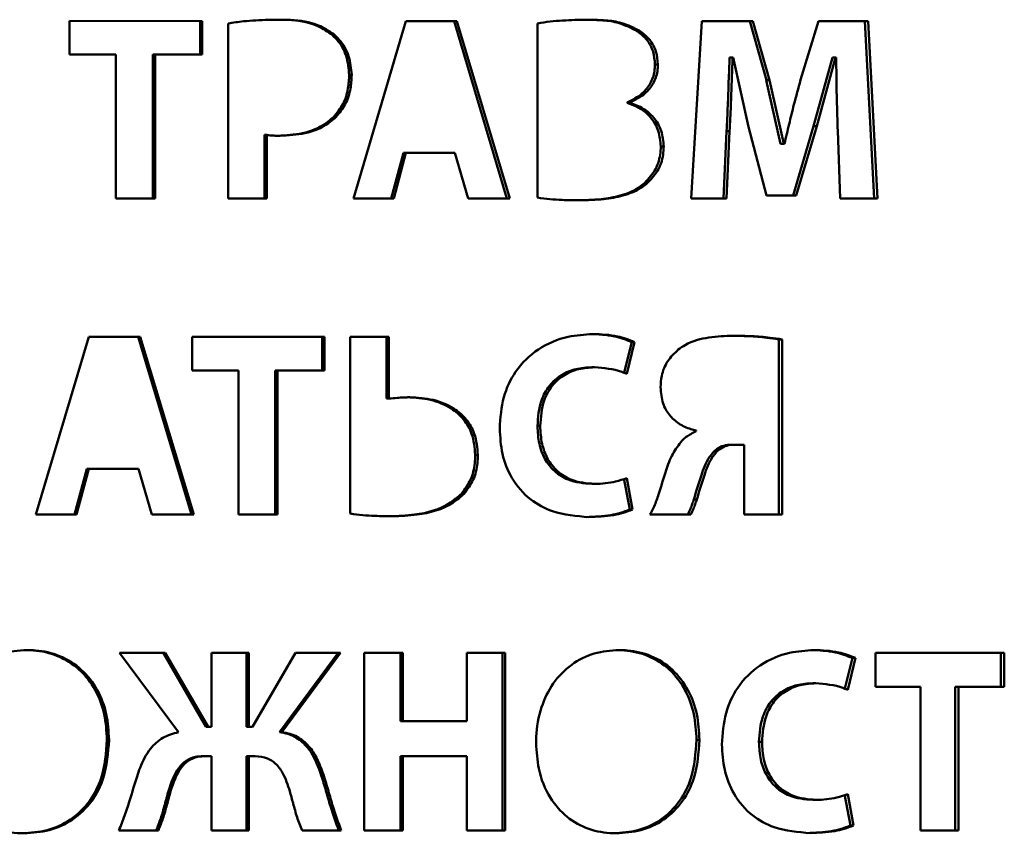
# Paper-space layout 'Лист1' of a CAD drawing. Units: millimetres. Extents: x -5483 to 1404, y 1430 to 7593.
# Drawn here: x -198 to -189, y 7183 to 7191 of the extents above; entities that cross this region are included whole.
import ezdxf

# ---------------------------------------------------------------- set-up
doc = ezdxf.new("R2010")
doc.units = ezdxf.units.MM

psp = doc.layouts.new('Лист1')

# ---------------------------------------------------------------- linework, layer by layer
at = {"color": 7, "linetype": 'Continuous', "lineweight": 50}
for p, q in [((-196.7311, 7190.7478), (-197.9765, 7190.7479)), ((-197.9765, 7190.7479), (-197.9765, 7190.4322)), ((-197.9765, 7190.7479), (-196.7521, 7190.7478)), ((-196.7311, 7190.7478), (-196.7521, 7190.7478)), ((-196.7521, 7190.4321), (-196.7521, 7190.7478)), ((-196.7311, 7190.4321), (-196.7311, 7190.7478)), ((-196.4884, 7190.7256), (-196.4885, 7189.0838)), ((-194.8218, 7190.7477), (-195.3134, 7189.0837)), ((-194.3454, 7190.7476), (-194.8218, 7190.7477)), ((-194.8218, 7190.7476), (-194.37, 7190.7476)), ((-194.37, 7190.7476), (-193.8743, 7189.0836)), ((-193.849, 7189.0836), (-194.3454, 7190.7476)), ((-193.5875, 7190.7254), (-193.5876, 7189.091)), ((-192.0459, 7190.7475), (-192.1474, 7189.0835)), ((-191.5681, 7190.7474), (-192.0459, 7190.7475)), ((-192.0459, 7190.7475), (-191.5969, 7190.7474)), ((-191.5969, 7190.7474), (-191.4423, 7190.1921)), ((-191.4133, 7190.1921), (-191.5681, 7190.7474)), ((-190.9533, 7190.7474), (-191.1222, 7190.1946)), ((-190.4873, 7190.7473), (-190.9533, 7190.7474)), ((-190.9533, 7190.7474), (-190.5177, 7190.7473)), ((-190.5177, 7190.7473), (-190.4314, 7189.0833)), ((-190.4009, 7189.0833), (-190.4873, 7190.7473)), ((-192.6499, 7190.666), (-192.6771, 7190.666)), ((-195.5021, 7190.6271), (-195.5249, 7190.6271)), ((-197.9765, 7190.4322), (-197.5406, 7190.4321)), ((-197.5406, 7190.4321), (-197.5407, 7189.0838)), ((-197.1933, 7190.4321), (-197.1934, 7189.0838)), ((-197.173, 7190.4321), (-197.1933, 7190.4321)), ((-197.1731, 7189.0838), (-197.173, 7190.4321)), ((-197.173, 7190.4321), (-196.7311, 7190.4321)), ((-191.7586, 7190.4045), (-191.7871, 7190.4045)), ((-191.7586, 7190.4045), (-191.754, 7190.4045)), ((-191.7541, 7190.4045), (-191.6104, 7189.7551)), ((-190.9995, 7189.76), (-190.8237, 7190.4044)), ((-190.9697, 7189.76), (-190.7939, 7190.4045)), ((-190.7939, 7190.4045), (-190.8237, 7190.4045)), ((-190.794, 7190.4045), (-190.787, 7190.4045)), ((-192.459, 7190.3404), (-192.4865, 7190.3404)), ((-195.3304, 7190.2418), (-195.3535, 7190.2418)), ((-191.3083, 7189.5971), (-191.4427, 7190.192)), ((-191.4136, 7190.192), (-191.4427, 7190.192)), ((-191.2792, 7189.5971), (-191.4136, 7190.192)), ((-192.7479, 7189.9848), (-192.7479, 7189.9799)), ((-192.7209, 7189.9848), (-192.7479, 7189.9848)), ((-192.7209, 7189.9799), (-192.7209, 7189.9848)), ((-192.7209, 7189.9799), (-192.7479, 7189.9799)), ((-195.4782, 7189.8467), (-195.5011, 7189.8467)), ((-191.8153, 7189.7155), (-191.8436, 7189.0834)), ((-191.7869, 7189.7155), (-191.8153, 7189.7155)), ((-191.8152, 7189.0834), (-191.7869, 7189.7155)), ((-191.6104, 7189.7551), (-191.4416, 7189.1105)), ((-190.9994, 7189.76), (-191.1915, 7189.1105)), ((-191.1621, 7189.1105), (-190.9698, 7189.76)), ((-190.9697, 7189.76), (-190.9995, 7189.76)), ((-190.773, 7189.7205), (-190.7496, 7189.0834)), ((-196.1489, 7189.6788), (-196.1489, 7189.0837)), ((-196.127, 7189.6788), (-196.1489, 7189.6788)), ((-196.127, 7189.0837), (-196.127, 7189.6788)), ((-192.4048, 7189.5699), (-192.4323, 7189.5699)), ((-191.3087, 7189.597), (-191.3017, 7189.597)), ((-191.2792, 7189.597), (-191.3083, 7189.597)), ((-191.2725, 7189.597), (-191.3017, 7189.597)), ((-191.2725, 7189.597), (-191.2795, 7189.597)), ((-194.8457, 7189.5109), (-194.96, 7189.0837)), ((-194.9363, 7189.0837), (-194.8219, 7189.5109)), ((-194.8219, 7189.5109), (-194.3622, 7189.5108)), ((-194.3622, 7189.5108), (-194.2385, 7189.0836)), ((-192.5698, 7189.2168), (-192.597, 7189.2168)), ((-197.5407, 7189.0838), (-197.1731, 7189.0838)), ((-196.4885, 7189.0838), (-196.127, 7189.0837)), ((-195.3134, 7189.0837), (-194.9363, 7189.0837)), ((-194.2385, 7189.0836), (-193.849, 7189.0836)), ((-192.1474, 7189.0835), (-191.8152, 7189.0834)), ((-191.1624, 7189.1105), (-191.4416, 7189.1105)), ((-190.7496, 7189.0834), (-190.4009, 7189.0833)), ((-197.7946, 7187.7847), (-198.2911, 7186.1206)), ((-197.3136, 7187.7846), (-197.7946, 7187.7847)), ((-197.7946, 7187.7847), (-197.3337, 7187.7846)), ((-197.3337, 7187.7846), (-196.8324, 7186.1205)), ((-196.8115, 7186.1205), (-197.3136, 7187.7846)), ((-195.5848, 7187.7845), (-196.8255, 7187.7846)), ((-196.8255, 7187.7846), (-196.8255, 7187.4688)), ((-196.8255, 7187.7846), (-195.6076, 7187.7845)), ((-195.5848, 7187.7845), (-195.6076, 7187.7845)), ((-195.6076, 7187.4687), (-195.6076, 7187.7845)), ((-195.5848, 7187.4687), (-195.5848, 7187.7845)), ((-195.3431, 7187.7845), (-195.3432, 7186.1278)), ((-194.9806, 7187.7845), (-195.3431, 7187.7845)), ((-195.0043, 7187.7845), (-195.3431, 7187.7845)), ((-194.9806, 7187.7845), (-195.0043, 7187.7845)), ((-195.0043, 7187.7845), (-195.0043, 7187.2066)), ((-194.9807, 7187.2066), (-194.9806, 7187.7845)), ((-192.7045, 7187.7373), (-192.7777, 7187.4391)), ((-192.7507, 7187.439), (-192.6774, 7187.7373)), ((-192.6774, 7187.7373), (-192.7045, 7187.7373)), ((-191.3238, 7187.7619), (-191.3239, 7186.1201)), ((-191.2946, 7187.7619), (-191.3238, 7187.7619)), ((-191.2948, 7186.1201), (-191.2946, 7187.7619)), ((-193.0535, 7187.5005), (-193.08, 7187.5005)), ((-196.8255, 7187.4688), (-196.3913, 7187.4688)), ((-196.3913, 7187.4688), (-196.3913, 7186.1205)), ((-196.0472, 7187.4687), (-196.0472, 7186.1204)), ((-196.0251, 7187.4687), (-196.0472, 7187.4687)), ((-196.0252, 7186.1204), (-196.0251, 7187.4687)), ((-196.0251, 7187.4687), (-195.5848, 7187.4687)), ((-195.0043, 7187.2066), (-194.9807, 7187.2066)), ((-193.5629, 7186.9497), (-193.5887, 7186.9497)), ((-192.0992, 7186.9076), (-192.0992, 7186.9002)), ((-191.7366, 7186.7745), (-191.7651, 7186.7745)), ((-191.6497, 7186.7745), (-191.7366, 7186.7745)), ((-191.6496, 7186.7745), (-191.6496, 7186.1201)), ((-194.1472, 7186.678), (-194.1721, 7186.678)), ((-191.9061, 7186.7103), (-191.9343, 7186.7103)), ((-197.814, 7186.5478), (-197.9295, 7186.1206)), ((-197.9102, 7186.1206), (-197.7946, 7186.5478)), ((-197.7946, 7186.5478), (-197.3305, 7186.5477)), ((-197.3305, 7186.5477), (-197.2055, 7186.1205)), ((-193.0644, 7186.4071), (-193.0777, 7186.4063)), ((-193.0512, 7186.4063), (-193.0777, 7186.4063)), ((-193.0776, 7186.4063), (-193.0511, 7186.4063)), ((-192.7778, 7186.4606), (-192.7235, 7186.1671)), ((-192.6964, 7186.1671), (-192.7508, 7186.4606)), ((-194.2757, 7186.315), (-194.3004, 7186.315)), ((-192.0946, 7186.261), (-192.1226, 7186.261)), ((-198.2911, 7186.1206), (-197.9102, 7186.1206)), ((-197.2055, 7186.1205), (-196.8115, 7186.1205)), ((-196.3913, 7186.1205), (-196.0252, 7186.1204)), ((-192.7235, 7186.1671), (-192.6964, 7186.1671)), ((-192.5334, 7186.1202), (-192.1512, 7186.1202)), ((-191.6496, 7186.1201), (-191.2948, 7186.1201)), ((-197.078, 7184.8213), (-197.506, 7184.8213)), ((-197.506, 7184.8213), (-196.9531, 7184.078)), ((-197.506, 7184.8213), (-197.0985, 7184.8213)), ((-197.0985, 7184.8213), (-196.6981, 7184.1298)), ((-196.677, 7184.1298), (-197.078, 7184.8213)), ((-196.2937, 7184.8213), (-196.6435, 7184.8213)), ((-196.6435, 7184.8213), (-196.6435, 7184.1298)), ((-196.3153, 7184.8213), (-196.6435, 7184.8213)), ((-196.3153, 7184.8213), (-196.3154, 7184.1298)), ((-196.2937, 7184.8213), (-196.3153, 7184.8213)), ((-196.2937, 7184.1298), (-196.2937, 7184.8213)), ((-195.8578, 7184.8212), (-196.2601, 7184.1298)), ((-195.4575, 7184.8212), (-196.0068, 7184.0779)), ((-195.9847, 7184.0779), (-195.4345, 7184.8212)), ((-195.4345, 7184.8212), (-195.8578, 7184.8212)), ((-195.8578, 7184.8212), (-195.4575, 7184.8212)), ((-195.2145, 7184.8212), (-195.2146, 7183.1571)), ((-194.8498, 7184.8212), (-195.2145, 7184.8212)), ((-194.8736, 7184.8212), (-195.2145, 7184.8212)), ((-194.8736, 7184.8212), (-194.8737, 7184.1816)), ((-194.8498, 7184.8212), (-194.8736, 7184.8212)), ((-194.8498, 7184.1816), (-194.8498, 7184.8212)), ((-193.8907, 7184.8211), (-194.2517, 7184.8211)), ((-194.2517, 7184.8211), (-194.2517, 7184.1815)), ((-193.916, 7184.8211), (-194.2517, 7184.8211)), ((-193.916, 7184.8211), (-193.9161, 7183.157)), ((-193.8907, 7184.8211), (-193.916, 7184.8211)), ((-193.8908, 7183.157), (-193.8907, 7184.8211)), ((-189.2113, 7184.8208), (-190.4183, 7184.8208)), ((-190.4183, 7184.8208), (-190.4183, 7184.505)), ((-190.4183, 7184.8208), (-189.2436, 7184.8208)), ((-189.2113, 7184.8208), (-189.2436, 7184.8208)), ((-189.2436, 7184.505), (-189.2436, 7184.8208)), ((-189.2113, 7184.505), (-189.2113, 7184.8208)), ((-190.636, 7184.7739), (-190.7084, 7184.4756)), ((-190.6784, 7184.4756), (-190.6058, 7184.7739)), ((-190.6058, 7184.7739), (-190.636, 7184.7739)), ((-190.9782, 7184.537), (-191.0078, 7184.537)), ((-190.4183, 7184.505), (-189.9956, 7184.505)), ((-189.9956, 7184.505), (-189.9956, 7183.1567)), ((-189.671, 7184.505), (-189.6711, 7183.1567)), ((-189.6393, 7184.505), (-189.671, 7184.505)), ((-189.6394, 7183.1567), (-189.6393, 7184.505)), ((-189.6393, 7184.505), (-189.2113, 7184.505)), ((-194.8737, 7184.1816), (-194.2765, 7184.1815)), ((-194.8498, 7184.1816), (-194.8737, 7184.1816)), ((-194.2517, 7184.1815), (-194.8498, 7184.1816)), ((-194.2517, 7184.1815), (-194.2765, 7184.1815)), ((-196.677, 7184.1298), (-196.6981, 7184.1298)), ((-196.6646, 7184.1298), (-196.6981, 7184.1298)), ((-196.6435, 7184.1298), (-196.677, 7184.1298)), ((-196.6435, 7184.1298), (-196.6646, 7184.1298)), ((-196.2818, 7184.1298), (-196.3154, 7184.1298)), ((-196.2937, 7184.1298), (-196.3154, 7184.1298)), ((-196.2601, 7184.1298), (-196.2937, 7184.1298)), ((-196.2601, 7184.1298), (-196.2819, 7184.1298)), ((-196.0068, 7184.0779), (-195.9847, 7184.0779)), ((-197.6051, 7184.0063), (-197.6248, 7184.0063)), ((-192.069, 7184.006), (-192.097, 7184.006)), ((-191.483, 7183.9862), (-191.5118, 7183.9862)), ((-196.7035, 7183.8536), (-196.7245, 7183.8536)), ((-196.6436, 7183.8536), (-196.7035, 7183.8536)), ((-196.6435, 7183.8536), (-196.6436, 7183.1572)), ((-196.3154, 7183.8536), (-196.3155, 7183.1572)), ((-196.2937, 7183.8536), (-196.3154, 7183.8536)), ((-196.2938, 7183.1572), (-196.2937, 7183.8536)), ((-196.2362, 7183.8536), (-196.2937, 7183.8536)), ((-194.8737, 7183.8535), (-194.8737, 7183.1571)), ((-194.8498, 7183.8535), (-194.8737, 7183.8535)), ((-194.8499, 7183.1571), (-194.8498, 7183.8535)), ((-194.8498, 7183.8535), (-194.2518, 7183.8534)), ((-194.2518, 7183.8534), (-194.2518, 7183.157)), ((-195.5924, 7183.6732), (-195.6151, 7183.6732)), ((-197.0277, 7183.5252), (-197.0482, 7183.5252)), ((-190.9908, 7183.4438), (-191.0056, 7183.4429)), ((-191.0056, 7183.4429), (-190.9759, 7183.4429)), ((-190.976, 7183.4429), (-191.0056, 7183.4429)), ((-190.7085, 7183.4972), (-190.6548, 7183.2037)), ((-190.6246, 7183.2037), (-190.6784, 7183.4972)), ((-197.5133, 7183.1572), (-197.143, 7183.1572)), ((-196.6436, 7183.1572), (-196.2938, 7183.1572)), ((-195.7957, 7183.1571), (-195.4275, 7183.1571)), ((-195.2146, 7183.1571), (-194.8499, 7183.1571)), ((-194.2518, 7183.157), (-193.8908, 7183.157)), ((-190.6548, 7183.2037), (-190.6246, 7183.2037)), ((-189.9956, 7183.1567), (-189.6394, 7183.1567))]:
    psp.add_line(p, q, dxfattribs=at)
at = {"color": 7, "linetype": 'Continuous', "lineweight": 50, "flags": 128}
for points in [[(-194.3454, 7190.7476), (-194.3592, 7190.7476), (-194.37, 7190.7476)], [(-191.5681, 7190.7474), (-191.5842, 7190.7474), (-191.5969, 7190.7474)], [(-190.4873, 7190.7473), (-190.5043, 7190.7473), (-190.5177, 7190.7473)], [(-194.8219, 7189.5109), (-194.8352, 7189.5109), (-194.8457, 7189.5109)], [(-197.3136, 7187.7846), (-197.3248, 7187.7846), (-197.3337, 7187.7846)], [(-197.7946, 7186.5478), (-197.8055, 7186.5478), (-197.814, 7186.5478)], [(-197.078, 7184.8213), (-197.0895, 7184.8213), (-197.0985, 7184.8213)], [(-195.4345, 7184.8212), (-195.4474, 7184.8212), (-195.4575, 7184.8212)]]:
    psp.add_lwpolyline(points, dxfattribs=at)
at = {"color": 7, "linetype": 'Continuous', "lineweight": 50}
for points, knots in [([(-195.9948, 7190.7601), (-196.0729, 7190.7591), (-196.19, 7190.7575), (-196.3548, 7190.7454), (-196.441, 7190.7326), (-196.4884, 7190.7256)], [0, 0, 0, 0, 0.473175, 0.709725, 1, 1, 1, 1]), ([(-195.5249, 7190.6271), (-195.5704, 7190.6564), (-195.6909, 7190.7341), (-195.8674, 7190.7572), (-195.9861, 7190.7595), (-196.0169, 7190.7601)], [0, 0, 0, 0, 0.309516, 0.820513, 1, 1, 1, 1]), ([(-195.5021, 7190.6271), (-195.5476, 7190.6564), (-195.6685, 7190.7342), (-195.8452, 7190.7572), (-195.9641, 7190.7595), (-195.9948, 7190.7601)], [0, 0, 0, 0, 0.309594, 0.821467, 1, 1, 1, 1]), ([(-193.121, 7190.7599), (-193.1982, 7190.7584), (-193.3147, 7190.7561), (-193.4705, 7190.7441), (-193.5484, 7190.7316), (-193.5875, 7190.7254)], [0, 0, 0, 0, 0.4951296, 0.7472021, 1, 1, 1, 1]), ([(-192.6771, 7190.666), (-192.7321, 7190.6923), (-192.833, 7190.7404), (-192.9953, 7190.7574), (-193.0964, 7190.7591), (-193.1474, 7190.7599)], [0, 0, 0, 0, 0.372686, 0.684055, 1, 1, 1, 1]), ([(-192.6499, 7190.666), (-192.7051, 7190.6923), (-192.8062, 7190.7405), (-192.9687, 7190.7574), (-193.07, 7190.7591), (-193.121, 7190.7599)], [0, 0, 0, 0, 0.372946, 0.684197, 1, 1, 1, 1]), ([(-192.4865, 7190.3404), (-192.4899, 7190.3811), (-192.4969, 7190.4641), (-192.5575, 7190.5725), (-192.625, 7190.6353), (-192.6674, 7190.6603), (-192.6771, 7190.666)], [0, 0, 0, 0, 0.304232, 0.618905, 0.913852, 1, 1, 1, 1]), ([(-192.459, 7190.3404), (-192.4625, 7190.3811), (-192.4695, 7190.464), (-192.5301, 7190.5724), (-192.5976, 7190.6352), (-192.6402, 7190.6603), (-192.6499, 7190.666)], [0, 0, 0, 0, 0.304098, 0.618189, 0.912849, 1, 1, 1, 1]), ([(-195.3535, 7190.2418), (-195.3591, 7190.3021), (-195.3703, 7190.4218), (-195.4443, 7190.5527), (-195.5061, 7190.6097), (-195.5249, 7190.6271)], [0, 0, 0, 0, 0.413559, 0.820832, 1, 1, 1, 1]), ([(-195.3304, 7190.2418), (-195.336, 7190.302), (-195.3471, 7190.4215), (-195.4211, 7190.5525), (-195.483, 7190.6096), (-195.5021, 7190.6271)], [0, 0, 0, 0, 0.4128319, 0.819446, 1, 1, 1, 1]), ([(-191.8153, 7189.7155), (-191.8114, 7189.7954), (-191.8038, 7189.9502), (-191.7959, 7190.1799), (-191.79, 7190.3297), (-191.7871, 7190.4045)], [0, 0, 0, 0, 0.3480295, 0.6740151, 1, 1, 1, 1]), ([(-191.7869, 7189.7155), (-191.7829, 7189.7954), (-191.7753, 7189.9502), (-191.7675, 7190.1799), (-191.7616, 7190.3297), (-191.7586, 7190.4045)], [0, 0, 0, 0, 0.348029, 0.674015, 1, 1, 1, 1]), ([(-190.787, 7190.4045), (-190.7865, 7190.3245), (-190.7857, 7190.1704), (-190.7803, 7189.9424), (-190.7754, 7189.7945), (-190.773, 7189.7205)], [0, 0, 0, 0, 0.350794, 0.675378, 1, 1, 1, 1]), ([(-192.7479, 7189.9848), (-192.6978, 7190.0091), (-192.6121, 7190.0505), (-192.526, 7190.1588), (-192.4905, 7190.2567), (-192.4875, 7190.3187), (-192.4865, 7190.3404)], [0, 0, 0, 0, 0.356783, 0.609911, 0.86366, 1, 1, 1, 1]), ([(-192.7209, 7189.9848), (-192.6706, 7190.0091), (-192.5848, 7190.0505), (-192.4986, 7190.1589), (-192.4631, 7190.2567), (-192.4601, 7190.3187), (-192.459, 7190.3404)], [0, 0, 0, 0, 0.357373, 0.610315, 0.863887, 1, 1, 1, 1]), ([(-195.5011, 7189.8467), (-195.469, 7189.8856), (-195.4045, 7189.9638), (-195.3606, 7190.1052), (-195.3557, 7190.199), (-195.3535, 7190.2418)], [0, 0, 0, 0, 0.35024, 0.703657, 1, 1, 1, 1]), ([(-195.4782, 7189.8467), (-195.4461, 7189.8856), (-195.3815, 7189.9638), (-195.3375, 7190.1051), (-195.3326, 7190.199), (-195.3304, 7190.2418)], [0, 0, 0, 0, 0.350233, 0.703608, 1, 1, 1, 1]), ([(-191.1222, 7190.1946), (-191.143, 7190.1176), (-191.1801, 7189.98), (-191.2294, 7189.7805), (-191.2581, 7189.6582), (-191.2725, 7189.597)], [0, 0, 0, 0, 0.3884035, 0.6941808, 1, 1, 1, 1]), ([(-192.4323, 7189.5699), (-192.4365, 7189.6199), (-192.4449, 7189.7191), (-192.5188, 7189.8438), (-192.6232, 7189.9342), (-192.7054, 7189.9643), (-192.7479, 7189.9799)], [0, 0, 0, 0, 0.263368, 0.522709, 0.752896, 1, 1, 1, 1]), ([(-192.4048, 7189.5699), (-192.409, 7189.6198), (-192.4174, 7189.7189), (-192.4912, 7189.8435), (-192.5957, 7189.934), (-192.6781, 7189.9642), (-192.7209, 7189.9799)], [0, 0, 0, 0, 0.262833, 0.521694, 0.751645, 1, 1, 1, 1]), ([(-196.0242, 7189.6714), (-195.9458, 7189.6756), (-195.7882, 7189.6839), (-195.607, 7189.7545), (-195.5239, 7189.8269), (-195.5011, 7189.8467)], [0, 0, 0, 0, 0.418537, 0.840698, 1, 1, 1, 1]), ([(-196.0021, 7189.6714), (-195.9237, 7189.6756), (-195.7662, 7189.6839), (-195.5847, 7189.7543), (-195.5012, 7189.8267), (-195.4782, 7189.8467)], [0, 0, 0, 0, 0.417968, 0.839528, 1, 1, 1, 1]), ([(-196.127, 7189.6788), (-196.1166, 7189.6775), (-196.0908, 7189.6743), (-196.0491, 7189.6719), (-196.0177, 7189.6716), (-196.0021, 7189.6714)], [0, 0, 0, 0, 0.249053, 0.624126, 1, 1, 1, 1]), ([(-192.597, 7189.2168), (-192.5586, 7189.2559), (-192.4826, 7189.3331), (-192.4371, 7189.4652), (-192.4335, 7189.5445), (-192.4323, 7189.5699)], [0, 0, 0, 0, 0.410771, 0.811743, 1, 1, 1, 1]), ([(-192.5698, 7189.2168), (-192.5312, 7189.2559), (-192.4552, 7189.3331), (-192.4096, 7189.4652), (-192.4059, 7189.5446), (-192.4048, 7189.5699)], [0, 0, 0, 0, 0.4109316, 0.8119648, 1, 1, 1, 1]), ([(-193.2231, 7189.0662), (-193.1458, 7189.0679), (-193.008, 7189.071), (-192.8128, 7189.1054), (-192.6779, 7189.1554), (-192.613, 7189.2047), (-192.597, 7189.2168)], [0, 0, 0, 0, 0.354464, 0.630979, 0.909068, 1, 1, 1, 1]), ([(-193.1968, 7189.0662), (-193.1194, 7189.0679), (-192.9814, 7189.071), (-192.7856, 7189.1054), (-192.6505, 7189.1556), (-192.5855, 7189.2048), (-192.5698, 7189.2168)], [0, 0, 0, 0, 0.353975, 0.631383, 0.910385, 1, 1, 1, 1]), ([(-193.5876, 7189.091), (-193.5492, 7189.086), (-193.4724, 7189.0761), (-193.342, 7189.0681), (-193.2501, 7189.0669), (-193.1968, 7189.0662)], [0, 0, 0, 0, 0.2959293, 0.5917483, 1, 1, 1, 1]), ([(-193.07, 7187.8114), (-193.1478, 7187.8067), (-193.3254, 7187.7957), (-193.5879, 7187.6855), (-193.7985, 7187.4802), (-193.9227, 7187.2143), (-193.9356, 7187.0269), (-193.9425, 7186.9275)], [0, 0, 0, 0, 0.170441, 0.389576, 0.60494, 0.790578, 1, 1, 1, 1]), ([(-192.7045, 7187.7373), (-192.7573, 7187.7572), (-192.8835, 7187.8048), (-193.0182, 7187.809), (-193.0966, 7187.8114)], [0, 0, 0, 0, 0.418561, 1, 1, 1, 1]), ([(-192.6774, 7187.7373), (-192.7303, 7187.7572), (-192.8567, 7187.8048), (-192.9916, 7187.809), (-193.07, 7187.8114)], [0, 0, 0, 0, 0.418745, 1, 1, 1, 1]), ([(-191.7507, 7187.7965), (-191.8274, 7187.7938), (-191.9813, 7187.7882), (-192.1615, 7187.7412), (-192.2475, 7187.6808), (-192.269, 7187.6657)], [0, 0, 0, 0, 0.426811, 0.856771, 1, 1, 1, 1]), ([(-191.3238, 7187.7619), (-191.3617, 7187.7676), (-191.4559, 7187.7817), (-191.608, 7187.7936), (-191.7221, 7187.7956), (-191.7792, 7187.7965)], [0, 0, 0, 0, 0.2515629, 0.6252328, 1, 1, 1, 1]), ([(-191.2946, 7187.7619), (-191.3326, 7187.7676), (-191.4269, 7187.7817), (-191.5791, 7187.7936), (-191.6935, 7187.7956), (-191.7507, 7187.7965)], [0, 0, 0, 0, 0.251187, 0.625045, 1, 1, 1, 1]), ([(-192.269, 7187.6657), (-192.3046, 7187.6315), (-192.3756, 7187.5634), (-192.427, 7187.4335), (-192.4321, 7187.3483), (-192.4342, 7187.3126)], [0, 0, 0, 0, 0.369842, 0.735918, 1, 1, 1, 1]), ([(-193.5887, 7186.9497), (-193.5827, 7187.0316), (-193.5729, 7187.1662), (-193.4825, 7187.3319), (-193.3671, 7187.4336), (-193.227, 7187.4915), (-193.1295, 7187.4975), (-193.08, 7187.5006)], [0, 0, 0, 0, 0.283125, 0.465142, 0.647788, 0.821455, 1, 1, 1, 1]), ([(-193.5629, 7186.9497), (-193.5569, 7187.0316), (-193.5471, 7187.1662), (-193.4566, 7187.3319), (-193.3411, 7187.4335), (-193.2008, 7187.4914), (-193.1031, 7187.4975), (-193.0535, 7187.5006)], [0, 0, 0, 0, 0.28293, 0.464831, 0.647353, 0.821071, 1, 1, 1, 1]), ([(-193.0535, 7187.5005), (-192.966, 7187.4933), (-192.8619, 7187.4848), (-192.7659, 7187.4453), (-192.7507, 7187.439)], [0, 0, 0, 0, 0.841041, 1, 1, 1, 1]), ([(-192.4342, 7187.3126), (-192.43, 7187.2608), (-192.4226, 7187.1678), (-192.3564, 7187.0492), (-192.2642, 7186.9665), (-192.1732, 7186.9244), (-192.116, 7186.9114), (-192.0992, 7186.9076)], [0, 0, 0, 0, 0.264243, 0.475184, 0.685987, 0.907826, 1, 1, 1, 1]), ([(-194.7851, 7187.2189), (-194.8046, 7187.2186), (-194.8434, 7187.2179), (-194.9086, 7187.2135), (-194.9543, 7187.2091), (-194.9807, 7187.2066)], [0, 0, 0, 0, 0.297483, 0.5949094, 1, 1, 1, 1]), ([(-194.1721, 7186.678), (-194.1777, 7186.7462), (-194.1877, 7186.8667), (-194.2759, 7187.0176), (-194.4086, 7187.1319), (-194.5928, 7187.2063), (-194.7362, 7187.2147), (-194.8091, 7187.2189)], [0, 0, 0, 0, 0.2119242, 0.3746964, 0.5372409, 0.7649767, 1, 1, 1, 1]), ([(-194.1472, 7186.678), (-194.1528, 7186.7461), (-194.1628, 7186.8665), (-194.251, 7187.0173), (-194.3836, 7187.1317), (-194.5682, 7187.2063), (-194.712, 7187.2147), (-194.7851, 7187.2189)], [0, 0, 0, 0, 0.211435, 0.374037, 0.536408, 0.764201, 1, 1, 1, 1]), ([(-193.0777, 7186.4063), (-193.1542, 7186.4129), (-193.2799, 7186.4238), (-193.432, 7186.5193), (-193.5248, 7186.6385), (-193.5799, 7186.7871), (-193.5856, 7186.8933), (-193.5887, 7186.9497)], [0, 0, 0, 0, 0.275007, 0.451758, 0.62886, 0.803097, 1, 1, 1, 1]), ([(-193.0512, 7186.4063), (-193.1279, 7186.413), (-193.2539, 7186.4239), (-193.4063, 7186.5196), (-193.4992, 7186.6389), (-193.5541, 7186.7875), (-193.5599, 7186.8935), (-193.5629, 7186.9497)], [0, 0, 0, 0, 0.275678, 0.452497, 0.629671, 0.803885, 1, 1, 1, 1]), ([(-193.9425, 7186.9275), (-193.9377, 7186.8467), (-193.9282, 7186.6849), (-193.8349, 7186.4468), (-193.6695, 7186.2565), (-193.4162, 7186.1192), (-193.2224, 7186.1044), (-193.1056, 7186.0955)], [0, 0, 0, 0, 0.17865, 0.358049, 0.558238, 0.733808, 1, 1, 1, 1]), ([(-192.0992, 7186.9002), (-192.1168, 7186.8919), (-192.1492, 7186.8767), (-192.1942, 7186.8486), (-192.2189, 7186.8257), (-192.2313, 7186.8141)], [0, 0, 0, 0, 0.368184, 0.68108, 1, 1, 1, 1]), ([(-192.2313, 7186.8141), (-192.2635, 7186.7731), (-192.3295, 7186.6891), (-192.3906, 7186.511), (-192.4299, 7186.3832), (-192.4531, 7186.3079)], [0, 0, 0, 0, 0.280784, 0.576039, 1, 1, 1, 1]), ([(-191.9343, 7186.7103), (-191.9155, 7186.7257), (-191.8777, 7186.7563), (-191.8166, 7186.7725), (-191.779, 7186.774), (-191.7651, 7186.7745)], [0, 0, 0, 0, 0.38588, 0.772056, 1, 1, 1, 1]), ([(-191.9061, 7186.7103), (-191.8872, 7186.7257), (-191.8494, 7186.7563), (-191.7882, 7186.7725), (-191.7505, 7186.774), (-191.7366, 7186.7745)], [0, 0, 0, 0, 0.385948, 0.772234, 1, 1, 1, 1]), ([(-194.3004, 7186.315), (-194.269, 7186.3573), (-194.2064, 7186.4418), (-194.1755, 7186.5733), (-194.1729, 7186.652), (-194.1721, 7186.678)], [0, 0, 0, 0, 0.400994, 0.801824, 1, 1, 1, 1]), ([(-194.2757, 7186.315), (-194.2443, 7186.3573), (-194.1816, 7186.4417), (-194.1507, 7186.5733), (-194.148, 7186.6519), (-194.1472, 7186.678)], [0, 0, 0, 0, 0.400921, 0.801625, 1, 1, 1, 1]), ([(-192.1226, 7186.261), (-192.0999, 7186.3371), (-192.06, 7186.4715), (-192.0031, 7186.6288), (-191.9492, 7186.6927), (-191.9343, 7186.7103)], [0, 0, 0, 0, 0.485866, 0.857805, 1, 1, 1, 1]), ([(-192.0946, 7186.261), (-192.0719, 7186.3371), (-192.0319, 7186.4714), (-191.975, 7186.6288), (-191.921, 7186.6927), (-191.9061, 7186.7103)], [0, 0, 0, 0, 0.485742, 0.857535, 1, 1, 1, 1]), ([(-192.7508, 7186.4606), (-192.7853, 7186.449), (-192.8511, 7186.427), (-192.9523, 7186.4104), (-193.0181, 7186.4077), (-193.0512, 7186.4063)], [0, 0, 0, 0, 0.355521, 0.676062, 1, 1, 1, 1]), ([(-194.9734, 7186.1031), (-194.8959, 7186.1061), (-194.7015, 7186.1136), (-194.4581, 7186.1769), (-194.3343, 7186.2853), (-194.3004, 7186.315)], [0, 0, 0, 0, 0.324729, 0.815006, 1, 1, 1, 1]), ([(-194.9497, 7186.1031), (-194.8723, 7186.1061), (-194.6773, 7186.1136), (-194.4336, 7186.1768), (-194.3095, 7186.2854), (-194.2757, 7186.315)], [0, 0, 0, 0, 0.324301, 0.815891, 1, 1, 1, 1]), ([(-192.4531, 7186.3079), (-192.4592, 7186.2889), (-192.4715, 7186.251), (-192.4965, 7186.1873), (-192.5197, 7186.1451), (-192.5334, 7186.1202)], [0, 0, 0, 0, 0.291492, 0.583046, 1, 1, 1, 1]), ([(-192.1791, 7186.1202), (-192.1701, 7186.1379), (-192.1541, 7186.1693), (-192.137, 7186.2171), (-192.1274, 7186.2463), (-192.1226, 7186.261)], [0, 0, 0, 0, 0.393133, 0.696263, 1, 1, 1, 1]), ([(-192.1512, 7186.1202), (-192.1422, 7186.1379), (-192.1262, 7186.1693), (-192.1091, 7186.2171), (-192.0994, 7186.2463), (-192.0946, 7186.261)], [0, 0, 0, 0, 0.393044, 0.696218, 1, 1, 1, 1]), ([(-195.3432, 7186.1278), (-195.3046, 7186.1229), (-195.2273, 7186.113), (-195.0959, 7186.1049), (-195.0034, 7186.1037), (-194.9497, 7186.1031)], [0, 0, 0, 0, 0.295922, 0.591743, 1, 1, 1, 1]), ([(-193.1321, 7186.0955), (-193.0547, 7186.0989), (-192.9466, 7186.1036), (-192.8098, 7186.1319), (-192.7524, 7186.1553), (-192.7235, 7186.1671)], [0, 0, 0, 0, 0.556539, 0.776619, 1, 1, 1, 1]), ([(-193.1056, 7186.0955), (-193.0282, 7186.0989), (-192.9201, 7186.1036), (-192.7831, 7186.1318), (-192.7254, 7186.1553), (-192.6964, 7186.1671)], [0, 0, 0, 0, 0.5557242, 0.7762102, 1, 1, 1, 1]), ([(-198.3758, 7184.8485), (-198.4555, 7184.8425), (-198.6152, 7184.8306), (-198.8381, 7184.7209), (-199.0146, 7184.543), (-199.131, 7184.3056), (-199.1659, 7184.1091), (-199.1676, 7183.9959), (-199.1679, 7183.9769)], [0, 0, 0, 0, 0.182593, 0.365869, 0.555305, 0.743944, 0.956836, 1, 1, 1, 1]), ([(-197.6248, 7184.0063), (-197.6296, 7184.0871), (-197.6392, 7184.2487), (-197.7256, 7184.4791), (-197.8747, 7184.6751), (-198.081, 7184.8033), (-198.2634, 7184.8451), (-198.3672, 7184.8478), (-198.3943, 7184.8485)], [0, 0, 0, 0, 0.1872824, 0.3750974, 0.5643983, 0.7541546, 0.9358552, 1, 1, 1, 1]), ([(-197.6051, 7184.0063), (-197.6099, 7184.0871), (-197.6195, 7184.2487), (-197.7061, 7184.4791), (-197.8553, 7184.6751), (-198.0619, 7184.8033), (-198.2446, 7184.8451), (-198.3486, 7184.8478), (-198.3758, 7184.8485)], [0, 0, 0, 0, 0.187152, 0.374837, 0.564103, 0.753815, 0.935691, 1, 1, 1, 1]), ([(-192.8243, 7184.8481), (-192.9025, 7184.8422), (-193.059, 7184.8302), (-193.2775, 7184.7204), (-193.4506, 7184.5425), (-193.5647, 7184.305), (-193.5989, 7184.1086), (-193.6006, 7183.9955), (-193.6009, 7183.9765)], [0, 0, 0, 0, 0.182633, 0.365948, 0.555323, 0.74401, 0.957006, 1, 1, 1, 1]), ([(-192.097, 7184.006), (-192.1017, 7184.0867), (-192.1111, 7184.2483), (-192.1957, 7184.4787), (-192.3417, 7184.6747), (-192.5439, 7184.8029), (-192.7227, 7184.8447), (-192.8246, 7184.8474), (-192.8512, 7184.8481)], [0, 0, 0, 0, 0.187245, 0.375023, 0.564275, 0.753981, 0.935694, 1, 1, 1, 1]), ([(-192.069, 7184.006), (-192.0737, 7184.0867), (-192.0831, 7184.2483), (-192.1679, 7184.4787), (-192.3141, 7184.6747), (-192.5165, 7184.8028), (-192.6955, 7184.8447), (-192.7976, 7184.8474), (-192.8243, 7184.8481)], [0, 0, 0, 0, 0.187115, 0.374763, 0.56398, 0.753641, 0.93553, 1, 1, 1, 1]), ([(-190.9946, 7184.848), (-191.0716, 7184.8432), (-191.2476, 7184.8323), (-191.5076, 7184.7221), (-191.7162, 7184.5168), (-191.8394, 7184.2509), (-191.8522, 7184.0634), (-191.8589, 7183.964)], [0, 0, 0, 0, 0.170438, 0.389566, 0.604919, 0.790528, 1, 1, 1, 1]), ([(-190.636, 7184.7739), (-190.6883, 7184.7938), (-190.8132, 7184.8413), (-190.9466, 7184.8455), (-191.0242, 7184.848)], [0, 0, 0, 0, 0.418751, 1, 1, 1, 1]), ([(-190.6058, 7184.7739), (-190.6582, 7184.7938), (-190.7833, 7184.8413), (-190.9169, 7184.8455), (-190.9946, 7184.848)], [0, 0, 0, 0, 0.418935, 1, 1, 1, 1]), ([(-191.5118, 7183.9862), (-191.5059, 7184.0681), (-191.4962, 7184.2027), (-191.4067, 7184.3685), (-191.2923, 7184.4702), (-191.1535, 7184.528), (-191.0568, 7184.5341), (-191.0078, 7184.5372)], [0, 0, 0, 0, 0.283096, 0.465083, 0.6477, 0.82135, 1, 1, 1, 1]), ([(-191.483, 7183.9862), (-191.477, 7184.0681), (-191.4673, 7184.2027), (-191.3776, 7184.3684), (-191.2631, 7184.4701), (-191.1242, 7184.528), (-191.0273, 7184.5341), (-190.9782, 7184.5372)], [0, 0, 0, 0, 0.282902, 0.464773, 0.647265, 0.820965, 1, 1, 1, 1]), ([(-190.9782, 7184.537), (-190.8915, 7184.5299), (-190.7885, 7184.5214), (-190.6935, 7184.4818), (-190.6784, 7184.4756)], [0, 0, 0, 0, 0.840818, 1, 1, 1, 1]), ([(-196.9531, 7184.078), (-197.0042, 7184.0641), (-197.1047, 7184.0367), (-197.2345, 7183.916), (-197.303, 7183.7823), (-197.3336, 7183.6904), (-197.3426, 7183.6634)], [0, 0, 0, 0, 0.263701, 0.519463, 0.859151, 1, 1, 1, 1]), ([(-195.6151, 7183.6732), (-195.6428, 7183.7493), (-195.6867, 7183.8698), (-195.8012, 7184.0032), (-195.9088, 7184.0619), (-195.9806, 7184.0736), (-196.0068, 7184.0779)], [0, 0, 0, 0, 0.399036, 0.631344, 0.865363, 1, 1, 1, 1]), ([(-195.5924, 7183.6732), (-195.6201, 7183.7493), (-195.6641, 7183.8698), (-195.7788, 7184.0032), (-195.8865, 7184.0619), (-195.9584, 7184.0736), (-195.9847, 7184.0779)], [0, 0, 0, 0, 0.398747, 0.631195, 0.865348, 1, 1, 1, 1]), ([(-198.4209, 7183.1301), (-198.3414, 7183.1354), (-198.182, 7183.1462), (-197.9556, 7183.2492), (-197.779, 7183.4226), (-197.6486, 7183.6821), (-197.6337, 7183.8843), (-197.6248, 7184.0063)], [0, 0, 0, 0, 0.180316, 0.361454, 0.551413, 0.729264, 1, 1, 1, 1]), ([(-198.4024, 7183.1301), (-198.3229, 7183.1354), (-198.1635, 7183.1461), (-197.9368, 7183.2489), (-197.7597, 7183.4223), (-197.629, 7183.682), (-197.6141, 7183.8843), (-197.6051, 7184.0063)], [0, 0, 0, 0, 0.180179, 0.361177, 0.551495, 0.729372, 1, 1, 1, 1]), ([(-192.8773, 7183.1297), (-192.7994, 7183.135), (-192.6432, 7183.1457), (-192.4213, 7183.2486), (-192.2481, 7183.422), (-192.1203, 7183.6816), (-192.1058, 7183.8839), (-192.097, 7184.006)], [0, 0, 0, 0, 0.180265, 0.361352, 0.551412, 0.729214, 1, 1, 1, 1]), ([(-192.8505, 7183.1297), (-192.7726, 7183.135), (-192.6164, 7183.1457), (-192.3942, 7183.2483), (-192.2205, 7183.4217), (-192.0924, 7183.6815), (-192.0778, 7183.8838), (-192.069, 7184.006)], [0, 0, 0, 0, 0.1801286, 0.3610752, 0.5514944, 0.7293238, 1, 1, 1, 1]), ([(-191.0056, 7183.4429), (-191.0814, 7183.4495), (-191.2058, 7183.4604), (-191.3566, 7183.5559), (-191.4485, 7183.6751), (-191.5031, 7183.8237), (-191.5088, 7183.9299), (-191.5118, 7183.9862)], [0, 0, 0, 0, 0.27489, 0.451695, 0.62885, 0.803134, 1, 1, 1, 1]), ([(-190.976, 7183.4429), (-191.052, 7183.4495), (-191.1767, 7183.4604), (-191.3278, 7183.5561), (-191.4198, 7183.6755), (-191.4742, 7183.8241), (-191.4799, 7183.9301), (-191.483, 7183.9862)], [0, 0, 0, 0, 0.275561, 0.452434, 0.629661, 0.803921, 1, 1, 1, 1]), ([(-199.1679, 7183.9769), (-199.1632, 7183.8962), (-199.1526, 7183.7167), (-199.0533, 7183.4706), (-198.8811, 7183.2736), (-198.6691, 7183.1596), (-198.5016, 7183.1312), (-198.4133, 7183.1302), (-198.4024, 7183.1301)], [0, 0, 0, 0, 0.187513, 0.417476, 0.603963, 0.790737, 0.974005, 1, 1, 1, 1]), ([(-193.6009, 7183.9765), (-193.5962, 7183.8958), (-193.5859, 7183.7163), (-193.4884, 7183.4701), (-193.3195, 7183.2731), (-193.1115, 7183.1591), (-192.9474, 7183.1308), (-192.8611, 7183.1298), (-192.8505, 7183.1297)], [0, 0, 0, 0, 0.187567, 0.417658, 0.604229, 0.79109, 0.974349, 1, 1, 1, 1]), ([(-191.8589, 7183.964), (-191.8542, 7183.8833), (-191.8448, 7183.7214), (-191.7524, 7183.4833), (-191.5885, 7183.2931), (-191.3375, 7183.1558), (-191.1456, 7183.141), (-191.0299, 7183.1321)], [0, 0, 0, 0, 0.178658, 0.3580655, 0.5582779, 0.733831, 1, 1, 1, 1]), ([(-197.0482, 7183.5252), (-197.023, 7183.6035), (-196.9878, 7183.7124), (-196.8847, 7183.8148), (-196.8034, 7183.8494), (-196.7485, 7183.8523), (-196.7245, 7183.8536)], [0, 0, 0, 0, 0.479915, 0.666862, 0.854761, 1, 1, 1, 1]), ([(-197.0277, 7183.5252), (-197.0024, 7183.6035), (-196.9671, 7183.7124), (-196.8639, 7183.8148), (-196.7825, 7183.8493), (-196.7275, 7183.8523), (-196.7035, 7183.8536)], [0, 0, 0, 0, 0.479568, 0.666601, 0.854578, 1, 1, 1, 1]), ([(-196.2362, 7183.8536), (-196.1965, 7183.8501), (-196.1274, 7183.8441), (-196.037, 7183.7846), (-195.9601, 7183.6798), (-195.9297, 7183.5847), (-195.9106, 7183.5251)], [0, 0, 0, 0, 0.237642, 0.413018, 0.631714, 1, 1, 1, 1]), ([(-197.3426, 7183.6634), (-197.366, 7183.5871), (-197.4038, 7183.4638), (-197.4573, 7183.2937), (-197.4947, 7183.2028), (-197.5133, 7183.1572)], [0, 0, 0, 0, 0.448115, 0.723685, 1, 1, 1, 1]), ([(-195.4504, 7183.1571), (-195.4783, 7183.2321), (-195.5236, 7183.3542), (-195.5712, 7183.5287), (-195.6004, 7183.625), (-195.6151, 7183.6732)], [0, 0, 0, 0, 0.4427, 0.721357, 1, 1, 1, 1]), ([(-195.4275, 7183.1571), (-195.4553, 7183.232), (-195.5007, 7183.3542), (-195.5484, 7183.5287), (-195.5777, 7183.625), (-195.5924, 7183.6732)], [0, 0, 0, 0, 0.442637, 0.721325, 1, 1, 1, 1]), ([(-197.1634, 7183.1572), (-197.1485, 7183.1943), (-197.1169, 7183.2725), (-197.0831, 7183.3969), (-197.0599, 7183.4824), (-197.0482, 7183.5252)], [0, 0, 0, 0, 0.310932, 0.655317, 1, 1, 1, 1]), ([(-197.143, 7183.1572), (-197.128, 7183.1943), (-197.0965, 7183.2725), (-197.0626, 7183.3968), (-197.0393, 7183.4824), (-197.0277, 7183.5252)], [0, 0, 0, 0, 0.310889, 0.655295, 1, 1, 1, 1]), ([(-195.9106, 7183.5251), (-195.9001, 7183.4866), (-195.8779, 7183.4054), (-195.8448, 7183.2809), (-195.8121, 7183.1984), (-195.7957, 7183.1571)], [0, 0, 0, 0, 0.310285, 0.654365, 1, 1, 1, 1]), ([(-190.6784, 7183.4972), (-190.7126, 7183.4856), (-190.7776, 7183.4636), (-190.8779, 7183.4469), (-190.9432, 7183.4442), (-190.976, 7183.4429)], [0, 0, 0, 0, 0.354453, 0.675521, 1, 1, 1, 1]), ([(-191.0595, 7183.1321), (-190.9828, 7183.1355), (-190.8758, 7183.1402), (-190.7403, 7183.1685), (-190.6834, 7183.1919), (-190.6548, 7183.2037)], [0, 0, 0, 0, 0.556539, 0.776619, 1, 1, 1, 1]), ([(-191.0299, 7183.1321), (-190.9532, 7183.1355), (-190.8461, 7183.1402), (-190.7104, 7183.1684), (-190.6534, 7183.1918), (-190.6246, 7183.2037)], [0, 0, 0, 0, 0.555724, 0.77621, 1, 1, 1, 1])]:
    psp.add_open_spline(points, degree=3, knots=knots, dxfattribs=at)

doc.saveas('drawing.dxf')
